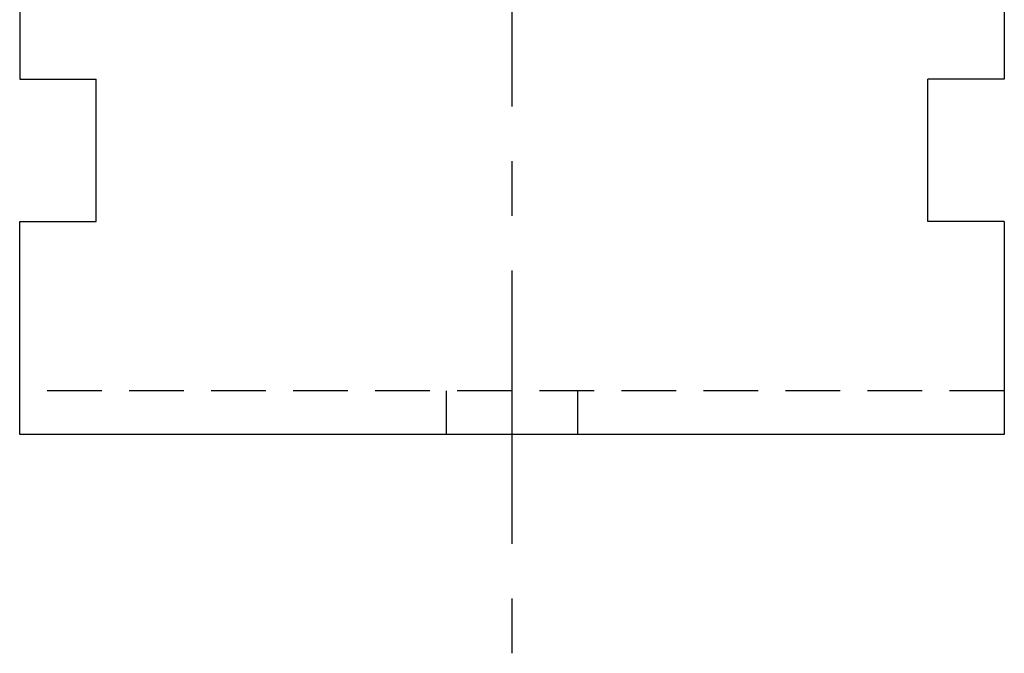
# Model space of a CAD drawing. Extents: x 1 to 1070, y 0 to 555.
# Drawn here: x 100 to 190, y 250 to 308 of the extents above; entities that cross this region are included whole.
import ezdxf

# ---------------------------------------------------------------- set-up
doc = ezdxf.new("R2010")
doc.units = 0
doc.header["$LTSCALE"] = 20
doc.linetypes.add('CENTER', pattern=[2, 1.25, -0.25, 0.25, -0.25])
doc.linetypes.add('HIDDEN', pattern=[0.375, 0.25, -0.125])
doc.layers.get('0').update_dxf_attribs({"linetype": 'CONTINUOUS'})
doc.layers.add('1', color=1, linetype='CENTER')
doc.layers.add('2', color=2, linetype='HIDDEN')

msp = doc.modelspace()

# ---------------------------------------------------------------- linework, layer by layer
for p, q in [((100, 340), (100, 302.5)), ((190, 340), (190, 302.5)), ((100, 302.5), (107, 302.5)), ((107, 289.5), (107, 302.5)), ((183, 289.5), (183, 302.5)), ((190, 302.5), (183, 302.5)), ((100, 289.5), (107, 289.5)), ((100, 270), (100, 289.5)), ((190, 289.5), (183, 289.5)), ((190, 289.5), (190, 270)), ((190, 270), (100, 270))]:
    msp.add_line(p, q)
at = {"layer": '1'}
msp.add_line((145, 405), (145, 250), dxfattribs=at)
at = {"layer": '2'}
for p, q in [((190, 274), (100, 274)), ((138.999, 270), (138.999, 274)), ((151, 274), (151, 270))]:
    msp.add_line(p, q, dxfattribs=at)

doc.saveas('drawing.dxf')
